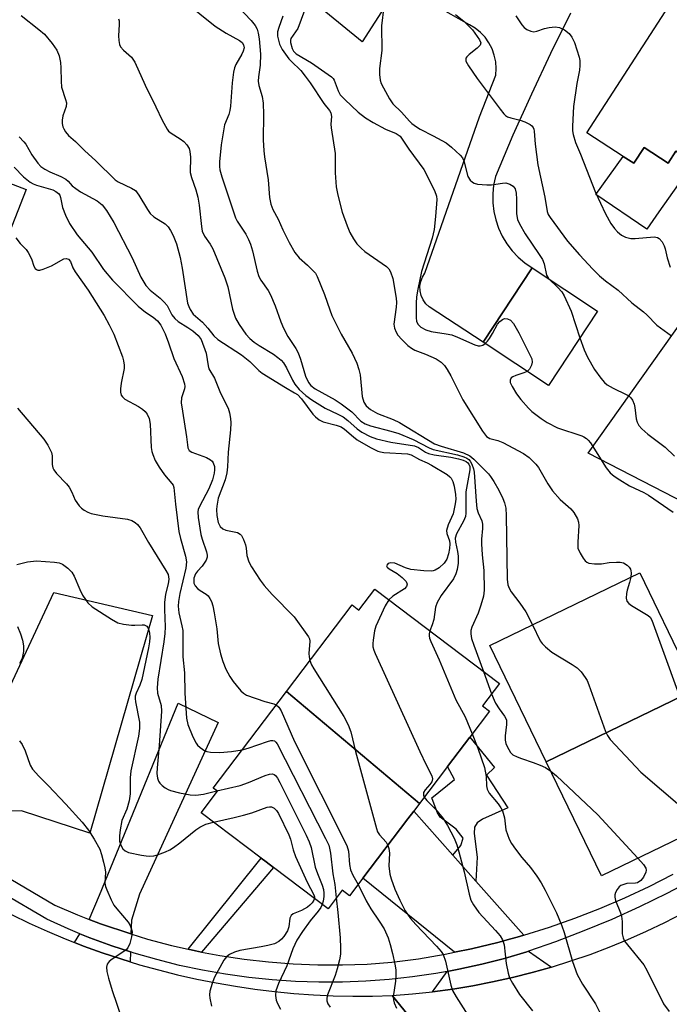
# Model space of a CAD drawing. Units: inches. Extents: x 1309758 to 1315758, y 477450 to 481450.
# Drawn here: x 1311355 to 1311514, y 477933 to 478173 of the extents above; entities that cross this region are included whole.
import ezdxf

# ---------------------------------------------------------------- set-up
doc = ezdxf.new("R2010")
doc.units = ezdxf.units.IN
doc.header["$MEASUREMENT"] = 0
for name, color, linetype in [('BLDG-Footprint', 5, 'Continuous'), ('CULTRL-Pad', 6, 'Continuous'), ('TRANS-Driveway', 251, 'Continuous'), ('TRANS-Non Street Sidewalk', 7, 'Continuous'), ('TRANS-Parking Lot', 4, 'Continuous'), ('TRANS-Road', 130, 'Continuous'), ('TRANS-Street Sidewalk', 7, 'Continuous'), ('Undefined', 1, 'Continuous')]:
    doc.layers.add(name, color=color, linetype=linetype)

msp = doc.modelspace()

# ---------------------------------------------------------------- linework, layer by layer
at = {"layer": 'BLDG-Footprint'}
for points, elevation in [([(1311545.99, 478171.45), (1311522.97, 478135.85), (1311519.57, 478138.05), (1311515.22, 478140.86), (1311513.35, 478137.97), (1311507.5, 478141.75), (1311505.01, 478137.9), (1311502.41, 478139.58), (1311493.5, 478145.34), (1311520.88, 478187.68), (1311531.1, 478181.07), (1311535.53, 478178.21)], 263.64), ([(1311496.15, 478101.82), (1311484.17, 478083.67), (1311468.21, 478094.2), (1311480.19, 478112.36)], 271.17), ([(1311527.1, 478012.84), (1311483.64, 477991.8), (1311469.89, 478020.22), (1311506.44, 478037.91), (1311517.95, 478014.14), (1311524.86, 478017.48)], 275.14), ([(1311452.7, 477981.61), (1311420.22, 478008.98), (1311436.22, 478030.11), (1311437.92, 478028.82), (1311441.8, 478033.94), (1311472.19, 478010.92), (1311468.05, 478005.45), (1311469.77, 478004.15), (1311464.96, 477997.79), (1311459.54, 477990.64)], 281.28), ([(1311483.64, 477991.8), (1311527.1, 478012.84), (1311530.86, 478005.07), (1311529.5, 478004.41), (1311527.38, 478003.39), (1311523.91, 478001.71), (1311533.63, 477981.62), (1311497.12, 477963.95)], 275.25), ([(1311452.7, 477981.61), (1311451.28, 477979.73), (1311449.86, 477977.85), (1311438.88, 477963.36), (1311435.64, 477959.08), (1311433.81, 477960.47), (1311430.37, 477955.93), (1311417.06, 477966.01), (1311415.26, 477967.38), (1311414.05, 477968.29), (1311399.43, 477979.37), (1311403.38, 477984.59), (1311402.35, 477985.38), (1311420.22, 478008.98)], 285.61)]:
    msp.add_lwpolyline(points, close=True, dxfattribs=dict(at, elevation=elevation))
at = {"layer": 'CULTRL-Pad'}
for points in [[(1311447.98, 478182.04), (1311438.73, 478167.57), (1311425.87, 478178.12), (1311435.66, 478192.7), (1311441.4, 478189.13), (1311440.14, 478187.21)], [(1311507.5, 478141.75), (1311513.35, 478137.97), (1311515.22, 478140.86), (1311519.57, 478138.05), (1311511.11, 478126.02), (1311508.17, 478121.82), (1311495.7, 478130.26), (1311502.41, 478139.58), (1311505.01, 478137.9)]]:
    msp.add_lwpolyline(points, close=True, dxfattribs=at)
at = {"layer": 'TRANS-Driveway'}
for points in [[(1311330.36, 478141.61), (1311332.29, 478140.87), (1311356.67, 478131.51), (1311351.89, 478119.18), (1311226.22, 478166.33), (1311235.02, 478180.31), (1311309.47, 478150), (1311324.63, 478171.08), (1311338.95, 478162.56), (1311328.75, 478142.23)], [(1311382.27, 477949.83), (1311374.87, 477952.24), (1311372.06, 477953.32), (1311374.62, 477959.25), (1311393.79, 478006.13), (1311403.58, 478001.36), (1311384.36, 477959.5), (1311382.37, 477953.16)], [(1311460.81, 477968.97), (1311466.41, 477962.65), (1311478.12, 477949.44), (1311476.54, 477949), (1311474.95, 477948.56), (1311471.78, 477947.69), (1311465.38, 477946.15), (1311461.2, 477945.29), (1311438.88, 477963.35), (1311449.86, 477977.85), (1311451.28, 477979.73)], [(1311382.14, 477945.39), (1311382.07, 477942.97), (1311379.78, 477943.67), (1311375.22, 477945.19), (1311370.71, 477946.83), (1311368.48, 477947.7), (1311369.83, 477949.83), (1311372.24, 477948.85), (1311377.61, 477946.87)], [(1311484.93, 477941.69), (1311480.17, 477940.34), (1311475.37, 477939.13), (1311470.54, 477938.05), (1311465.68, 477937.11), (1311460.8, 477936.31), (1311455.89, 477935.65), (1311459.47, 477940.63), (1311462.29, 477941.15), (1311467.88, 477942.38), (1311473.42, 477943.82), (1311478.91, 477945.44), (1311479.29, 477945.57)]]:
    msp.add_lwpolyline(points, close=True, dxfattribs=at)
at = {"layer": 'TRANS-Non Street Sidewalk'}
for points in [[(1311466.41, 477962.65), (1311460.81, 477968.97), (1311462.74, 477971.36), (1311463.35, 477973.12), (1311461.61, 477975.33), (1311457.74, 477978.3), (1311456.98, 477979.54), (1311455.69, 477983.01), (1311461.26, 477987.48), (1311459.54, 477990.64), (1311464.96, 477997.79), (1311470.99, 477990.42), (1311469.07, 477988.57), (1311474.22, 477980.6), (1311468.06, 477977.8), (1311466.78, 477976.89), (1311466.14, 477975.83), (1311466.07, 477974.33), (1311466.76, 477968.51)], [(1311399.49, 477945.36), (1311398.01, 477945.64), (1311396.24, 477946.04), (1311414.05, 477968.29), (1311415.26, 477967.37), (1311417.06, 477966.01)]]:
    msp.add_lwpolyline(points, close=True, dxfattribs=at)
at = {"layer": 'TRANS-Parking Lot'}
for points in [[(1311543.23, 478084.9), (1311546.24, 478083.14), (1311549.98, 478080.94), (1311562.71, 478071.76), (1311583.88, 478057.84), (1311596.05, 478049.57), (1311599.93, 478047.07), (1311603.52, 478046.31), (1311602.27, 478044.46), (1311592.66, 478030.36), (1311592.07, 478032.73), (1311591.45, 478034.27), (1311590.32, 478035.26), (1311588.6, 478036.3), (1311584.99, 478037.93), (1311580.21, 478039.17), (1311571.79, 478040.7), (1311561.06, 478042.98), (1311550.47, 478045.53), (1311537.88, 478049), (1311517.72, 478054.89), (1311493.85, 478067.13), (1311517.3, 478100.12)], [(1311344.57, 477968.27), (1311334.66, 477974.59), (1311337.12, 477978.22), (1311342.86, 477989.09), (1311363.44, 478033.09), (1311387.56, 478027.48), (1311372.22, 477974.37), (1311355.57, 477979.86), (1311352.19, 477979.71), (1311351.06, 477978.02)]]:
    msp.add_lwpolyline(points, close=True, dxfattribs=at)
at = {"layer": 'TRANS-Road'}
for points in [[(1311489.53, 478174.52), (1311484.67, 478164.69), (1311479.99, 478154.77), (1311475.5, 478144.77), (1311471.2, 478134.68), (1311470.76, 478132.58), (1311470.55, 478130.44), (1311470.57, 478128.29), (1311470.82, 478126.16), (1311471.3, 478124.06), (1311471.99, 478122.03), (1311472.9, 478120.08), (1311474.01, 478118.25), (1311475.31, 478116.53), (1311476.78, 478114.97), (1311478.42, 478113.58), (1311480.19, 478112.36), (1311468.21, 478094.2), (1311455.05, 478102.83), (1311454.22, 478103.62), (1311453.56, 478104.57), (1311453.09, 478105.62), (1311452.84, 478106.74), (1311452.8, 478107.89), (1311452.99, 478109.03), (1311453.39, 478110.11), (1311453.99, 478111.09), (1311467.31, 478149.21), (1311471.31, 478159.43), (1311471.41, 478161.07), (1311471.29, 478162.71), (1311470.95, 478164.32), (1311470.39, 478165.86), (1311469.63, 478167.32), (1311468.68, 478168.66), (1311467.55, 478169.85), (1311466.26, 478170.88), (1311464.86, 478171.72), (1311456.49, 478176.42)], [(1311353.11, 477954.48), (1311357.43, 477952.4), (1311361.81, 477950.43), (1311366.24, 477948.58), (1311368.48, 477947.7), (1311370.71, 477946.83), (1311375.22, 477945.19), (1311379.78, 477943.67), (1311382.07, 477942.97), (1311384.36, 477942.26), (1311388.99, 477940.98), (1311393.65, 477939.8), (1311398.33, 477938.74), (1311403.03, 477937.81), (1311407.77, 477936.99), (1311412.51, 477936.29), (1311417.28, 477935.7), (1311422.06, 477935.24), (1311426.84, 477934.9), (1311431.64, 477934.68), (1311436.44, 477934.58), (1311441.24, 477934.6), (1311446.04, 477934.74), (1311463.46, 477913.35)], [(1311463.46, 477913.35), (1311446.04, 477934.74), (1311450.97, 477935.12), (1311455.89, 477935.65), (1311460.8, 477936.31), (1311465.68, 477937.11), (1311470.54, 477938.05), (1311475.37, 477939.13), (1311480.17, 477940.34), (1311484.93, 477941.69), (1311489.65, 477943.17), (1311494.33, 477944.79), (1311498.96, 477946.54), (1311503.54, 477948.42), (1311508.06, 477950.42), (1311512.53, 477952.56), (1311516.93, 477954.82)]]:
    msp.add_lwpolyline(points, dxfattribs=at)
at = {"layer": 'TRANS-Street Sidewalk'}
for points in [[(1311519.58, 477963.04), (1311513.03, 477959.61), (1311506.38, 477956.37), (1311499.64, 477953.33), (1311492.81, 477950.5), (1311485.9, 477947.87), (1311479.29, 477945.57), (1311478.91, 477945.44), (1311473.42, 477943.82), (1311467.88, 477942.38), (1311462.29, 477941.15), (1311459.47, 477940.63), (1311456.66, 477940.12), (1311450.99, 477939.28), (1311445.3, 477938.65), (1311439.59, 477938.22), (1311433.87, 477938), (1311428.15, 477937.98), (1311422.42, 477938.16), (1311416.71, 477938.55), (1311411.02, 477939.14), (1311405.35, 477939.93), (1311399.71, 477940.92), (1311394.11, 477942.11), (1311388.55, 477943.5), (1311383.05, 477945.09), (1311382.14, 477945.39), (1311377.61, 477946.87), (1311372.24, 477948.85), (1311369.83, 477949.83), (1311366.94, 477951.01), (1311361.72, 477953.37), (1311350.91, 477959.71)], [(1311352.96, 477963.11), (1311363.73, 477956.79), (1311369.26, 477954.41), (1311372.06, 477953.32), (1311374.87, 477952.24), (1311382.27, 477949.83), (1311386.32, 477948.52), (1311392.14, 477946.97), (1311396.24, 477946.04), (1311398.01, 477945.64), (1311399.49, 477945.36), (1311403.92, 477944.53), (1311409.88, 477943.63), (1311415.86, 477942.95), (1311421.86, 477942.49), (1311427.88, 477942.25), (1311433.9, 477942.23), (1311439.91, 477942.43), (1311445.92, 477942.85), (1311452.44, 477943.73), (1311458.93, 477944.83), (1311461.2, 477945.29), (1311465.38, 477946.15), (1311471.78, 477947.69), (1311474.95, 477948.56), (1311476.54, 477949), (1311478.12, 477949.44), (1311484.4, 477951.41), (1311490.61, 477953.59), (1311496.74, 477955.99), (1311502.79, 477958.59), (1311508.74, 477961.39), (1311514.6, 477964.4)]]:
    msp.add_lwpolyline(points, dxfattribs=at)
at = {"layer": 'Undefined'}
msp.add_line((1311468.35, 478013.83, 278), (1311470.29, 478008.41, 278), dxfattribs=at)
for points, elevation in [([(1311395.36, 478177.41), (1311402.83, 478171.37), (1311405.53, 478169.64), (1311408.79, 478167.86), (1311409.41, 478167.36), (1311409.74, 478166.84), (1311409.86, 478166.05), (1311409.69, 478165.27), (1311409.33, 478164.51), (1311407.83, 478162.02), (1311407.53, 478161.23), (1311407.27, 478160.14), (1311406.93, 478157.58), (1311406.53, 478151.88), (1311406.39, 478150.81), (1311406.14, 478149.79), (1311405.11, 478147.3), (1311404.28, 478142.42), (1311403.85, 478138.27), (1311403.85, 478137.11), (1311403.96, 478136.27), (1311404.42, 478134.6), (1311407.75, 478124.6), (1311408.2, 478123.74), (1311409.51, 478121.84), (1311410.27, 478120.56), (1311410.99, 478119.26), (1311411.45, 478118.19), (1311411.91, 478116.56), (1311413.07, 478111.58), (1311413.49, 478110.27), (1311413.96, 478109.36), (1311415.72, 478106.81), (1311416.29, 478105.82), (1311417.5, 478103.13), (1311418.84, 478099.24), (1311419.53, 478097.64), (1311420.59, 478095.6), (1311422.47, 478092.68), (1311423.04, 478091.63), (1311423.66, 478090.1), (1311424.87, 478085.96), (1311425.58, 478084.42), (1311426.21, 478083.62), (1311427.25, 478082.81), (1311432.11, 478080.12), (1311433.59, 478079.16), (1311436.14, 478077.19), (1311438.36, 478074.99), (1311439.45, 478074.31), (1311440.71, 478073.82), (1311445.72, 478072.55), (1311447.66, 478071.92), (1311451.13, 478070.46), (1311455.03, 478068.47), (1311456.03, 478068.06), (1311461.95, 478066.71), (1311463.54, 478066.26), (1311464.26, 478065.93), (1311464.71, 478065.6), (1311465.08, 478065.19), (1311465.5, 478064.45), (1311465.89, 478063.35), (1311466.03, 478062.49), (1311466.51, 478055.42), (1311466.7, 478053.67), (1311467.01, 478052.57), (1311467.88, 478050.63), (1311468.06, 478049.82), (1311468.08, 478048.71), (1311467.86, 478046.18), (1311467.85, 478045.01), (1311468, 478042.36), (1311468.36, 478038.48), (1311468.5, 478033.7), (1311468.33, 478032.2), (1311467.69, 478030), (1311467.02, 478028.09), (1311465.43, 478024.66), (1311465.22, 478023.85), (1311465.19, 478023.03), (1311465.41, 478021.92), (1311465.92, 478020.28), (1311468.35, 478013.83)], 278), ([(1311408.35, 478176.2), (1311411.64, 478172.72), (1311412.57, 478171.55), (1311413.05, 478170.65), (1311413.33, 478169.68), (1311413.56, 478168.27), (1311413.92, 478164.52), (1311413.84, 478161.86), (1311413.4, 478159.04), (1311413.34, 478157.94), (1311413.48, 478156.87), (1311414.3, 478154.18), (1311414.54, 478152.6), (1311414.61, 478149.81), (1311414.54, 478143.6), (1311414.68, 478140.94), (1311414.84, 478139.48), (1311415.73, 478133.85), (1311416.05, 478129.59), (1311416.44, 478127.93), (1311416.92, 478126.59), (1311418.16, 478124.28), (1311419.36, 478121.66), (1311420.91, 478118.59), (1311422.3, 478116.1), (1311423.32, 478114.82), (1311425.36, 478113.05), (1311426.77, 478111.68), (1311427.29, 478111.04), (1311427.72, 478110.28), (1311429.52, 478105.86), (1311430.8, 478102.1), (1311431.33, 478100.76), (1311433.6, 478096.2), (1311436.22, 478091.59), (1311437.39, 478089.15), (1311437.91, 478087.56), (1311438.21, 478086.25), (1311438.71, 478080.97), (1311439.12, 478079.62), (1311439.68, 478078.68), (1311440.72, 478077.8), (1311442.41, 478076.79), (1311446.25, 478075.32), (1311447.77, 478074.6), (1311456.36, 478069.45), (1311457.97, 478068.83), (1311463.39, 478067.18), (1311464.97, 478066.45), (1311465.99, 478065.64), (1311469.52, 478062.09), (1311470.05, 478061.45), (1311470.87, 478060.2), (1311472.08, 478058.13), (1311473.04, 478056.1), (1311473.43, 478055.05), (1311473.73, 478053.69), (1311473.85, 478051.94), (1311474.1, 478036.37), (1311474.26, 478034.98), (1311474.55, 478034.22), (1311475.08, 478033.26), (1311477.22, 478030.5), (1311478.67, 478028.39), (1311480.26, 478025.24)], 276), ([(1311424.65, 478175.22), (1311423.01, 478170.79), (1311421.31, 478168.37), (1311421.19, 478167.98), (1311421.18, 478167.38), (1311421.58, 478165.94), (1311421.94, 478165.26), (1311422.61, 478164.59), (1311426.33, 478162.42), (1311431.24, 478159.04), (1311431.61, 478158.64), (1311431.88, 478158.2), (1311432.83, 478155.59), (1311433.37, 478154.64), (1311434.47, 478153.46), (1311437.69, 478150.39), (1311439.55, 478149), (1311441.38, 478147.82), (1311444.4, 478146.23), (1311447, 478145.17), (1311447.94, 478144.5), (1311448.49, 478143.83), (1311450.1, 478141.37), (1311453.79, 478136.41), (1311456.35, 478131.23), (1311456.86, 478129.91), (1311456.96, 478129.07), (1311456.62, 478124.91), (1311456.25, 478121.74), (1311455.77, 478119.61), (1311453.22, 478111.48), (1311452.28, 478107.15), (1311451.97, 478105.33), (1311451.86, 478103.72), (1311451.85, 478100.21), (1311451.96, 478099.34), (1311452.28, 478098.66), (1311453.05, 478097.89), (1311454.26, 478097.23), (1311455.57, 478096.85), (1311459.24, 478096.3), (1311460.6, 478095.99), (1311461.94, 478095.47), (1311466.21, 478093.55), (1311466.99, 478093.37), (1311467.5, 478093.35), (1311468.17, 478093.53), (1311468.7, 478093.87)], 272), ([(1311443.99, 478176.14), (1311443.39, 478171.44), (1311443.52, 478165.42), (1311442.96, 478161.02), (1311442.9, 478159.58), (1311443.07, 478158.18), (1311443.37, 478157.35), (1311443.91, 478156.29), (1311445.35, 478153.65), (1311446.16, 478152.42), (1311448.26, 478150.4), (1311450.23, 478148.17), (1311450.85, 478147.58), (1311451.92, 478146.77), (1311452.84, 478146.21), (1311456.05, 478144.59), (1311459.17, 478142.88), (1311460.53, 478141.84), (1311462.65, 478139.92), (1311463.16, 478139.27), (1311463.52, 478138.54), (1311464.52, 478134.64), (1311465.07, 478133.78), (1311465.62, 478133.26), (1311466.07, 478133.02), (1311466.86, 478132.82), (1311469.13, 478132.62), (1311470.29, 478132.66), (1311472.92, 478133.09), (1311473.78, 478133.11), (1311474.75, 478132.83), (1311475.57, 478132.3), (1311476.01, 478131.63), (1311476.3, 478130.58), (1311476.38, 478129.18), (1311476.36, 478125.55), (1311476.61, 478124.17), (1311477.08, 478123.14), (1311478.52, 478120.66), (1311481.93, 478115.63), (1311482.69, 478114.38), (1311483.13, 478113.32), (1311483.7, 478110.56), (1311484.14, 478109.75)], 270), ([(1311355.49, 478173.98), (1311359.81, 478170.57), (1311361.16, 478169.41), (1311363.05, 478167.17), (1311364.21, 478165.5), (1311364.71, 478164.15), (1311365.08, 478162.48), (1311365.17, 478161.18), (1311365.2, 478157.92), (1311365.34, 478156.52), (1311366.33, 478153.51), (1311366.5, 478152.69), (1311366.44, 478151.77), (1311365.67, 478149.45), (1311365.51, 478148.39), (1311365.52, 478147.59), (1311365.66, 478146.82), (1311365.88, 478146.3), (1311366.32, 478145.56), (1311367.06, 478144.68), (1311368.73, 478143.19), (1311370.9, 478141), (1311373.69, 478138.49), (1311378.39, 478133.84), (1311379.15, 478133.35), (1311382.43, 478131.86), (1311383.36, 478131.25), (1311384.22, 478130.15), (1311386.29, 478126.64), (1311386.94, 478125.68), (1311387.88, 478124.85), (1311390.58, 478123.12), (1311391.32, 478122.36), (1311391.94, 478121.49), (1311392.56, 478120.27), (1311393.38, 478118.21), (1311394.3, 478114.93), (1311394.79, 478112.33), (1311396.08, 478103.75), (1311396.36, 478102.95), (1311396.72, 478102.21), (1311397.48, 478101.08), (1311399.72, 478099.11), (1311401.03, 478097.66), (1311402.53, 478095.78), (1311403.5, 478094.9), (1311409.27, 478091.16), (1311411.27, 478089.48), (1311413.5, 478087.33), (1311414.33, 478086.66), (1311419.95, 478083.14), (1311422.17, 478081.9), (1311422.88, 478081.42), (1311423.86, 478080.37), (1311426.69, 478076.64), (1311427.28, 478076), (1311428.19, 478075.28), (1311429.22, 478074.78), (1311432.38, 478074.01), (1311433.57, 478073.55), (1311434.38, 478072.99), (1311436.58, 478071.1), (1311437.5, 478070.4), (1311440.73, 478068.53), (1311442.52, 478067.63), (1311443.16, 478067.43), (1311444.01, 478067.29), (1311449.78, 478066.97), (1311450.66, 478066.73), (1311452.67, 478065.58), (1311454.59, 478064.77), (1311455.61, 478064.25), (1311459.41, 478061.93), (1311460.09, 478061.4), (1311460.46, 478061), (1311460.82, 478060.25), (1311461.12, 478059.12), (1311461.51, 478057.08), (1311461.56, 478055.91), (1311461.4, 478054.74), (1311460.9, 478052.35), (1311459.7, 478049.61), (1311459.32, 478048.27), (1311459.39, 478047.51), (1311460, 478045.76), (1311460.09, 478044.98), (1311460, 478043.9), (1311459.77, 478042.55), (1311459.34, 478041.24), (1311458.7, 478040.32), (1311457.47, 478039.14), (1311456.54, 478038.56), (1311456.04, 478038.38), (1311455.5, 478038.3), (1311453.79, 478038.39), (1311450.61, 478038.78), (1311449.3, 478039.14), (1311446.7, 478040.26), (1311445.64, 478040.4), (1311445.03, 478040.21), (1311444.68, 478039.82), (1311444.65, 478039.64), (1311444.79, 478039.3), (1311445.32, 478038.87), (1311447.27, 478037.73), (1311448.46, 478036.81), (1311449.44, 478035.8), (1311449.67, 478035.16), (1311449.53, 478034.56), (1311449.03, 478034.05), (1311446.2, 478032.23), (1311445.2, 478031.37)], 282), ([(1311379.2, 478173.14), (1311379.37, 478172.64), (1311379.43, 478171.8), (1311379.26, 478168.98), (1311379.27, 478167.89), (1311379.46, 478166.92), (1311379.74, 478166.31), (1311380.43, 478165.5), (1311382.38, 478163.77), (1311383.25, 478162.61), (1311385.77, 478156.96), (1311388.37, 478151.7), (1311389.87, 478148.46), (1311391.11, 478146.2), (1311391.46, 478145.77), (1311392.09, 478145.24), (1311394.25, 478143.89), (1311395.14, 478143.22), (1311395.88, 478142.43), (1311396.44, 478141.54), (1311396.66, 478140.77), (1311396.81, 478139.39), (1311396.83, 478138.55), (1311396.69, 478136.53), (1311396.74, 478135.67), (1311397.03, 478134.46), (1311398.14, 478131.46), (1311398.63, 478129.63), (1311398.95, 478127.68), (1311399.45, 478122.46), (1311399.67, 478121.36), (1311400.25, 478120.11), (1311401.62, 478118.15), (1311402.27, 478117.01), (1311405.22, 478109.97), (1311405.89, 478107.72), (1311407.03, 478102.31), (1311407.8, 478100.09), (1311408.65, 478098.57), (1311410.31, 478096.2), (1311411.25, 478095.12), (1311412.34, 478094.25), (1311413.52, 478093.46), (1311417.07, 478091.31), (1311418.15, 478090.53), (1311418.96, 478089.81), (1311419.5, 478089.17), (1311420.22, 478088.01), (1311421.72, 478084.93), (1311422.3, 478083.96), (1311423.32, 478082.72), (1311424.96, 478081.2), (1311426.39, 478080.16), (1311429.69, 478078.11), (1311432.8, 478076.68), (1311434.03, 478075.97), (1311435.16, 478075.14), (1311437.47, 478073.04), (1311438.63, 478072.24), (1311440.65, 478071.19), (1311442.21, 478070.6), (1311445.72, 478069.79), (1311451.48, 478068.9), (1311452.48, 478068.5), (1311454.15, 478067.42), (1311454.91, 478067.05), (1311456.3, 478066.73), (1311460.32, 478066.17), (1311462.21, 478065.77), (1311463.31, 478065.43), (1311464.07, 478065.1), (1311464.47, 478064.81), (1311464.74, 478064.48), (1311464.94, 478063.91), (1311464.95, 478063.1), (1311464.04, 478057.66), (1311463.97, 478052.5), (1311463.89, 478051.71), (1311463.47, 478050.52), (1311461.72, 478047.47), (1311461.43, 478046.36), (1311461.5, 478045.42), (1311461.99, 478043.12), (1311462.15, 478041.97), (1311462.11, 478040.28), (1311461.85, 478038.7), (1311461.54, 478037.69), (1311460.95, 478036.5), (1311457.97, 478032.39), (1311456.98, 478030.72), (1311456.62, 478029.57), (1311456.17, 478026.56), (1311455.79, 478025.24), (1311455.24, 478023.76)], 280), ([(1311419.37, 478173.83), (1311418.33, 478171.08), (1311418.05, 478170.03), (1311418.07, 478168.93), (1311418.56, 478166.98), (1311419.2, 478165.7), (1311420.8, 478163.4), (1311421.33, 478162.8), (1311423.72, 478160.53), (1311424.8, 478159.21), (1311425.99, 478157.56), (1311429.36, 478152.47), (1311430.73, 478150.76), (1311431.06, 478150.2), (1311431.19, 478149.32), (1311431.06, 478147.44), (1311431.1, 478146.59), (1311432.09, 478140.31), (1311432.14, 478135.6), (1311432.36, 478132.12), (1311432.72, 478130.15), (1311433.78, 478125.98), (1311435.02, 478122.62), (1311435.71, 478120.97), (1311436.57, 478119.45), (1311437.42, 478118.26), (1311438.43, 478117.17), (1311439.32, 478116.38), (1311444.62, 478112.72), (1311445.21, 478112.13), (1311445.64, 478111.38), (1311446.16, 478109.74), (1311447.01, 478105), (1311447.07, 478103.94), (1311447.03, 478102.82), (1311446.46, 478098.67), (1311446.57, 478097.63), (1311446.96, 478096.64), (1311447.44, 478095.95), (1311448.41, 478094.89), (1311449.83, 478093.46), (1311450.7, 478092.76), (1311451.57, 478092.3), (1311454.15, 478091.3), (1311456.76, 478090.13), (1311457.97, 478089.37), (1311458.81, 478088.56), (1311459.46, 478087.6), (1311460.31, 478086.05), (1311463.3, 478080.15), (1311468.06, 478072.51), (1311468.52, 478071.82), (1311469.06, 478071.22), (1311469.87, 478070.75), (1311471.81, 478070.2), (1311473.04, 478069.71), (1311478.08, 478067.07), (1311479.48, 478066.11), (1311481.1, 478064.48), (1311481.71, 478063.6), (1311484.02, 478059.65), (1311485.13, 478057.92), (1311486.99, 478055.81), (1311489.6, 478053.56), (1311490.32, 478052.63), (1311491.22, 478051.11), (1311491.53, 478050.31), (1311491.61, 478049.47), (1311491.3, 478045.39), (1311491.37, 478043.98), (1311491.9, 478042.69), (1311492.63, 478041.48), (1311493.14, 478040.83), (1311493.53, 478040.51), (1311494.01, 478040.31), (1311495.38, 478040.12), (1311497.1, 478040.12), (1311498.98, 478040.42), (1311500.79, 478040.55), (1311501.68, 478040.53), (1311502.51, 478040.37), (1311503.37, 478039.83), (1311503.89, 478039.27), (1311504.15, 478038.84), (1311504.29, 478038.41), (1311504.34, 478037.9), (1311504.24, 478036.85)], 274), ([(1311461.45, 478174.2), (1311463.52, 478172.56), (1311465.59, 478170.46), (1311467.37, 478168.02), (1311467.63, 478167.31), (1311467.49, 478166.75), (1311466.79, 478165.98), (1311464.78, 478164.44), (1311464.23, 478163.93), (1311464.01, 478163.55), (1311464.03, 478162.85), (1311464.63, 478161.7), (1311466.74, 478158.62), (1311472.34, 478151.1), (1311473.28, 478149.96), (1311473.7, 478149.57), (1311474.18, 478149.27), (1311474.98, 478148.97), (1311477.28, 478148.39), (1311478.4, 478148), (1311479.67, 478147.36), (1311480.11, 478147.05), (1311480.44, 478146.68), (1311480.62, 478146.22), (1311480.7, 478145.71), (1311480.92, 478142.59), (1311481.58, 478137.5), (1311483.32, 478129.6), (1311483.84, 478126.13), (1311484.13, 478125.39), (1311484.58, 478124.64), (1311488.82, 478118.86), (1311491.73, 478115.53), (1311494.98, 478112.06), (1311496.61, 478110.44), (1311498.09, 478109.17), (1311501.17, 478106.94), (1311504.53, 478103.84), (1311507.33, 478101.67), (1311508.16, 478100.94), (1311510.63, 478098.4), (1311514.21, 478095.82)], 268), ([(1311476.23, 478173.88), (1311477.68, 478171.67), (1311478.25, 478171.03), (1311478.89, 478170.58), (1311479.84, 478170.14), (1311480.58, 478170), (1311481.35, 478170.13), (1311483.17, 478170.77), (1311484.32, 478171.02), (1311485.77, 478171.18), (1311486.88, 478171.05), (1311488.1, 478170.46), (1311489.19, 478169.62), (1311489.86, 478168.71), (1311490.49, 478167.42), (1311491.64, 478163.84), (1311491.79, 478162.98), (1311491.86, 478161.8), (1311491.77, 478160.66), (1311491.13, 478157.42), (1311490.25, 478151.8), (1311490.02, 478146.95), (1311490.05, 478145.82), (1311490.19, 478144.96), (1311490.76, 478143.01), (1311492.01, 478140.14), (1311495.64, 478130.76), (1311498.08, 478125.55), (1311499.41, 478123.24), (1311500.25, 478122.01), (1311500.98, 478121.16), (1311502, 478120.33), (1311502.94, 478119.88), (1311504.26, 478119.58), (1311505.36, 478119.51), (1311509.98, 478119.92), (1311510.75, 478119.78), (1311511.17, 478119.52), (1311511.88, 478118.73), (1311512.43, 478117.79), (1311512.67, 478117.01), (1311513.13, 478114.83), (1311513.85, 478112.58)], 266), ([(1311354.97, 478144.37), (1311356.12, 478143.16), (1311356.6, 478142.55), (1311358.05, 478139.98), (1311359.52, 478137.94), (1311360.27, 478137.13), (1311361.21, 478136.49), (1311362.5, 478135.83), (1311365.16, 478134.66), (1311366.41, 478133.99), (1311366.93, 478133.55), (1311367.95, 478132.39), (1311368.79, 478131.71), (1311369.98, 478130.96), (1311374, 478128.76), (1311375.27, 478127.75), (1311376.3, 478126.38), (1311378.11, 478123.44), (1311382.55, 478114.8), (1311384.66, 478110.14), (1311385.88, 478108.05), (1311386.94, 478106.92), (1311389.43, 478104.98), (1311390.41, 478104.02), (1311391.08, 478103.16), (1311392.28, 478100.93), (1311392.94, 478100.05), (1311393.82, 478099.32), (1311396.17, 478097.85), (1311397.34, 478096.97), (1311398.66, 478095.83), (1311399.37, 478094.92), (1311400.63, 478091.56), (1311401.09, 478088.48), (1311401.3, 478087.72), (1311402.62, 478085.43), (1311404.14, 478081.81), (1311405.99, 478078.1), (1311406.36, 478077.02), (1311406.59, 478075.64), (1311406.62, 478074.51), (1311406.53, 478072.81), (1311406.02, 478067.38), (1311405.83, 478063.79), (1311405.68, 478062.33), (1311405.25, 478060.67), (1311403.58, 478056.13), (1311403.2, 478054.21), (1311403.17, 478053.35), (1311403.26, 478051.9), (1311403.56, 478050.22), (1311404.07, 478049.23), (1311404.67, 478048.69), (1311405.44, 478048.38), (1311408.24, 478047.75), (1311408.93, 478047.4), (1311409.27, 478047.03), (1311409.76, 478046.09), (1311410.23, 478044.78), (1311410.39, 478043.97), (1311410.58, 478042.12), (1311411.02, 478040.65), (1311411.69, 478039.42), (1311413.84, 478036.14), (1311414.81, 478034.81), (1311416.71, 478032.67), (1311422.1, 478027.2), (1311425.62, 478022.28), (1311425.83, 478021.78), (1311425.91, 478021.27), (1311425.72, 478018.24), (1311425.77, 478017.4), (1311425.94, 478016.53)], 284), ([(1311353.8, 478136.97), (1311356.02, 478134.57), (1311357.63, 478133.26), (1311358.39, 478132.87), (1311359.21, 478132.58), (1311363.19, 478131.4), (1311363.97, 478131), (1311364.57, 478130.5), (1311364.87, 478130.09), (1311365.09, 478129.59), (1311365.55, 478127.12), (1311366.27, 478125.27), (1311367.3, 478123.23), (1311369.13, 478120.43), (1311372.72, 478116.18), (1311375.57, 478112), (1311377.73, 478109.36), (1311384, 478103.06), (1311385.81, 478101.6), (1311387.73, 478100.34), (1311388.73, 478099.45), (1311389.58, 478098.36), (1311390.63, 478096.24), (1311391.47, 478094.04), (1311392.7, 478090.28), (1311394.74, 478085.82), (1311395.34, 478084.06), (1311395.41, 478083.38), (1311395.35, 478082.86), (1311394.62, 478080.61), (1311394.56, 478079.46), (1311394.84, 478077.39), (1311395.86, 478071.16), (1311396.04, 478069.17), (1311396.18, 478068.41), (1311396.5, 478067.8), (1311397.11, 478067.35), (1311400.67, 478066.06), (1311401.69, 478065.55), (1311402.06, 478065.2), (1311402.32, 478064.8), (1311402.62, 478063.86), (1311402.66, 478063.04), (1311402.59, 478062.22), (1311402.19, 478060.64), (1311401.26, 478058.46), (1311399, 478054.15), (1311398.71, 478053.39), (1311398.62, 478052.84), (1311398.7, 478051.4), (1311399.33, 478047.29), (1311399.63, 478046.15), (1311400.73, 478043.09), (1311400.9, 478042.27), (1311400.88, 478041.74), (1311400.6, 478040.99), (1311400.16, 478040.27), (1311399.63, 478039.59), (1311398.48, 478038.37), (1311398.02, 478037.72), (1311397.63, 478036.61), (1311397.58, 478035.87), (1311397.64, 478035.39), (1311397.97, 478034.72), (1311398.52, 478034.12), (1311399.17, 478033.59), (1311400.66, 478032.69), (1311401.09, 478032.34), (1311401.56, 478031.7), (1311401.91, 478030.96), (1311402.25, 478029.88), (1311402.58, 478028.16), (1311403.23, 478024.24), (1311403.57, 478020.66), (1311404.12, 478018.15), (1311404.72, 478016.26), (1311405.45, 478014.42), (1311406.41, 478012.64), (1311407.18, 478011.41), (1311407.91, 478010.47), (1311409.11, 478009.15), (1311409.74, 478008.54), (1311410.43, 478008.05), (1311414.97, 478006.54), (1311417.11, 478005.94), (1311417.72, 478005.67)], 286), ([(1311354.15, 478119.7), (1311355.25, 478118.33), (1311356.68, 478116.85), (1311357.19, 478116.14), (1311357.99, 478114.54), (1311358.58, 478112.77), (1311358.89, 478112.19), (1311359.19, 478111.96), (1311359.56, 478111.85), (1311360.04, 478111.85), (1311360.81, 478112.03), (1311362.89, 478112.86), (1311365.86, 478114.59), (1311366.49, 478114.7), (1311367.06, 478114.48), (1311367.48, 478113.9), (1311368.08, 478112.38), (1311368.62, 478111.4), (1311371.86, 478106.95), (1311375.7, 478100.71), (1311376.96, 478098.46), (1311378.05, 478096.17), (1311380.17, 478090.67), (1311380.48, 478089.64), (1311380.61, 478088.62), (1311380.59, 478087.83), (1311379.91, 478084.22), (1311379.73, 478082.86), (1311379.71, 478082.07), (1311379.89, 478081.33), (1311380.17, 478080.89), (1311380.76, 478080.35), (1311384.09, 478078.54), (1311385.1, 478077.91), (1311385.75, 478077.35), (1311386.24, 478076.67), (1311386.68, 478075.63), (1311386.97, 478074.18), (1311387.21, 478068.56), (1311387.35, 478067.57), (1311387.57, 478066.8), (1311388.18, 478065.35), (1311389.12, 478063.69), (1311390.43, 478061.83), (1311392.28, 478059.77), (1311392.54, 478059.31), (1311392.71, 478058.78), (1311393.14, 478054.72), (1311393.99, 478048.05), (1311394.38, 478046.32), (1311395.61, 478042.02), (1311395.82, 478040.65), (1311395.67, 478039.03), (1311394.18, 478032.88), (1311393.87, 478030.92), (1311393.81, 478029.8), (1311393.96, 478028.14), (1311394.7, 478024.97), (1311394.89, 478023.83), (1311394.95, 478017.39), (1311395.33, 478013.49), (1311395.43, 478008.54), (1311395.83, 478002.47), (1311396.12, 478000.87), (1311397.37, 477997.87), (1311398.2, 477996.33), (1311398.53, 477995.87), (1311399.13, 477995.27), (1311400.29, 477994.47), (1311400.81, 477994.28), (1311401.65, 477994.15), (1311403.98, 477994.09), (1311406.84, 477994.3), (1311409.44, 477994.73)], 288), ([(1311484.14, 478109.75), (1311486.46, 478107.57), (1311487.39, 478106.49), (1311488.02, 478105.53), (1311489.69, 478101.79), (1311491.85, 478095.31)], 270), ([(1311468.7, 478093.87), (1311469.29, 478094.48), (1311469.78, 478095.16), (1311470.52, 478096.36), (1311471.72, 478098.61), (1311472.26, 478099.31), (1311472.93, 478099.8), (1311473.44, 478099.98), (1311474.21, 478099.92), (1311474.92, 478099.58), (1311475.64, 478098.76), (1311476.97, 478096.52), (1311479.49, 478091.51), (1311480.07, 478090.18), (1311480.22, 478089.38), (1311480.06, 478088.61), (1311479.54, 478087.65), (1311478.96, 478087.11)], 272), ([(1311491.85, 478095.31), (1311492.88, 478092.34), (1311493.69, 478090.59), (1311495.39, 478087.56), (1311496.92, 478085.44), (1311497.87, 478084.35), (1311498.52, 478083.83), (1311499.99, 478083.01), (1311503.15, 478081.5), (1311503.88, 478081.04), (1311504.26, 478080.68), (1311504.68, 478080.06), (1311505.09, 478079.12), (1311505.25, 478078.3), (1311505.59, 478075.52), (1311505.84, 478074.69), (1311506.24, 478073.93), (1311506.96, 478073.1), (1311508.44, 478071.81), (1311512.67, 478068.6), (1311514.89, 478066.38)], 270), ([(1311478.96, 478087.11), (1311478.18, 478086.74), (1311476.2, 478086.11), (1311475.44, 478085.79), (1311475.04, 478085.51), (1311474.79, 478085), (1311474.86, 478084.37), (1311475.32, 478083.38), (1311476.38, 478081.65), (1311477.43, 478080.27), (1311479.3, 478078.09), (1311480.11, 478077.3), (1311482.42, 478075.58), (1311483.86, 478074.61), (1311486.41, 478073.35), (1311492.31, 478071.37), (1311492.8, 478071.15), (1311493.47, 478070.7), (1311493.86, 478070.34), (1311494.41, 478069.65), (1311498.21, 478063.53), (1311499.25, 478062.33), (1311500.17, 478061.55), (1311501.59, 478060.61), (1311503.96, 478059.2), (1311505.18, 478058.56), (1311507.43, 478057.54), (1311508.59, 478056.86), (1311514.59, 478052.75)], 272), ([(1311354.6, 478078.14), (1311361.04, 478070.58), (1311361.98, 478069.12), (1311362.85, 478067.31), (1311363.02, 478066.51), (1311363.04, 478064.36), (1311363.23, 478063.59), (1311363.44, 478063.11), (1311364.1, 478062.2), (1311366.5, 478059.69), (1311367.22, 478058.81), (1311367.86, 478057.64), (1311368.63, 478055.69), (1311369.59, 478054.28), (1311370.18, 478053.7), (1311370.83, 478053.24), (1311371.75, 478052.74), (1311372.55, 478052.45), (1311375.43, 478051.84), (1311381.42, 478050.99), (1311382.45, 478050.69), (1311383.33, 478050.22), (1311383.85, 478049.74), (1311384.48, 478048.89), (1311386.51, 478045.33), (1311390.79, 478038.51), (1311391.31, 478037.48), (1311391.45, 478036.94), (1311391.5, 478036.38), (1311391.35, 478035.26), (1311390.73, 478032.73), (1311390.47, 478030.68), (1311390.43, 478028.98), (1311390.61, 478024.74), (1311390.55, 478023.08), (1311390.31, 478021.08), (1311388.86, 478011.94), (1311388.63, 478009.87), (1311388.78, 478008.52), (1311389.63, 478005.56), (1311389.76, 478004.15), (1311389.18, 477995.78), (1311388.64, 477990.35), (1311388.61, 477988.92), (1311388.76, 477987.82), (1311389, 477987.05), (1311389.28, 477986.59), (1311389.88, 477985.98), (1311390.59, 477985.44), (1311391.35, 477985), (1311391.88, 477984.78), (1311394.11, 477984.19), (1311396.72, 477983.76), (1311398.14, 477983.68), (1311399.99, 477983.93), (1311403.25, 477984.69)], 290), ([(1311354.44, 478039.99), (1311357.02, 478040.63), (1311359.18, 478040.85), (1311363.61, 478040.52), (1311364.76, 478040.34), (1311365.55, 478040.06), (1311366.89, 478039.1), (1311367.85, 478038.11), (1311368.42, 478037.1), (1311369.81, 478033.82), (1311370.48, 478032.51), (1311371.76, 478030.61), (1311372.81, 478029.64), (1311377.54, 478026.59), (1311379.08, 478025.76), (1311380.43, 478025.43), (1311382.39, 478025.17), (1311383.23, 478025.14), (1311384.97, 478025.27), (1311385.5, 478025.23), (1311386.11, 478024.9), (1311386.54, 478024.29), (1311386.81, 478023.25), (1311386.9, 478022.13), (1311386.81, 478021.08), (1311386.55, 478019.64), (1311384.92, 478011.91), (1311384.44, 478010.52), (1311383.53, 478008.55), (1311383.31, 478007.79), (1311383.28, 478007.26), (1311383.36, 478006.4), (1311384.35, 478001.5), (1311384.39, 477999.9), (1311384.11, 477998.03), (1311382.26, 477989.62), (1311382.11, 477987.86), (1311382.06, 477984), (1311381.8, 477982.24), (1311381.25, 477980.2), (1311380.06, 477977.5), (1311379.62, 477975.19), (1311379.46, 477973.72), (1311379.51, 477972.42), (1311379.76, 477971.42), (1311380.29, 477970.54), (1311380.88, 477970.04), (1311381.63, 477969.69), (1311384.82, 477968.99), (1311385.98, 477968.83), (1311386.79, 477968.8), (1311387.87, 477968.87), (1311388.71, 477969.06), (1311390.67, 477969.78), (1311391.74, 477970.31), (1311392.64, 477970.86), (1311394.23, 477972.03), (1311398.11, 477975.18), (1311399.07, 477975.85), (1311400.56, 477976.57), (1311402.44, 477977.09)], 292), ([(1311504.24, 478036.85), (1311503.98, 478035.55), (1311503.38, 478033.69), (1311503.21, 478032.85), (1311503.14, 478031.75), (1311503.31, 478031.01), (1311503.8, 478030.42), (1311504.47, 478029.92), (1311508.5, 478027.51), (1311508.97, 478027.09), (1311509.41, 478026.36), (1311518.57, 478001.08), (1311519.02, 477999.66), (1311519.42, 477997.67), (1311519.67, 477996.92), (1311520.27, 477995.79), (1311522.22, 477993.3), (1311523.18, 477991.79), (1311525.57, 477987.65), (1311528.27, 477982.33), (1311528.58, 477981.56), (1311528.72, 477980.77), (1311528.66, 477979.98), (1311528.5, 477979.14)], 274), ([(1311445.2, 478031.37), (1311444.29, 478029.87), (1311442, 478024.87), (1311441.72, 478023.78), (1311441.35, 478021.53), (1311441.27, 478020.69), (1311441.29, 478019.87), (1311441.51, 478019.03), (1311441.84, 478018.21), (1311452.78, 477994.3), (1311454.3, 477991.04), (1311455.71, 477988.39), (1311455.87, 477987.62), (1311455.72, 477986.9), (1311455.23, 477986.24), (1311454.05, 477984.97), (1311453.69, 477984.33), (1311453.63, 477983.69), (1311453.87, 477983.15)], 282), ([(1311354.57, 478024.84), (1311355.34, 478023.01), (1311355.79, 478021.46), (1311356.02, 478020.1), (1311356.02, 478018.69), (1311355.68, 478017.13), (1311355.04, 478015.8)], 294), ([(1311455.24, 478023.76), (1311455.08, 478023), (1311455.07, 478022.51), (1311455.17, 478021.98), (1311455.45, 478021.18), (1311457.47, 478016.68), (1311461.57, 478006.96), (1311463.83, 478002.79), (1311465.58, 477998.61)], 280), ([(1311480.26, 478025.24), (1311482.15, 478021.36), (1311482.63, 478020.67), (1311483.41, 478019.83), (1311484.97, 478018.54), (1311489.95, 478015.52), (1311491.16, 478014.71), (1311492.15, 478013.73), (1311493.16, 478012.4), (1311493.59, 478011.67), (1311494.04, 478010.59), (1311498.12, 477999.22), (1311498.61, 477998.2), (1311499.25, 477997.27), (1311506.71, 477989.3), (1311516.78, 477980.64), (1311518.08, 477979.44), (1311518.83, 477978.52), (1311519.44, 477977.52), (1311519.79, 477976.5), (1311520.04, 477975.05)], 276), ([(1311425.94, 478016.53), (1311426.3, 478015.49), (1311426.88, 478014.46), (1311434.22, 478002.88), (1311435.31, 478000.86), (1311435.96, 477999.08), (1311437.09, 477994.28), (1311442.17, 477975.5), (1311442.48, 477974.67), (1311442.9, 477973.94), (1311444.53, 477972.16), (1311444.97, 477971.4)], 284), ([(1311470.29, 478008.41), (1311470.88, 478006.85), (1311471.26, 478006.08), (1311472.17, 478004.69), (1311473.45, 478002.95), (1311473.9, 478002.06), (1311473.96, 478000.94), (1311473.59, 477998.11), (1311473.59, 477997.07), (1311473.78, 477996.28), (1311474.09, 477995.5), (1311474.9, 477994.07), (1311475.5, 477993.53), (1311476.49, 477993), (1311477.55, 477992.57), (1311480.46, 477991.65), (1311482.12, 477991), (1311483.46, 477990.37), (1311484.73, 477989.55)], 278), ([(1311417.72, 478005.67), (1311418.35, 478005.16), (1311418.94, 478004.22), (1311422.22, 477996.78), (1311434.93, 477971.4), (1311435.38, 477969.99), (1311435.61, 477966.76), (1311435.85, 477965.42), (1311436.39, 477964.13), (1311437.71, 477961.81)], 286), ([(1311355.07, 477996.94), (1311355.71, 477996), (1311356.42, 477994.44), (1311357.69, 477990.98), (1311358.26, 477990.03), (1311359.75, 477988.28), (1311362.08, 477986.02), (1311366.38, 477981.45), (1311370.33, 477977.04), (1311371.9, 477975.11), (1311373.26, 477972.94), (1311374.64, 477970.46), (1311375.1, 477969.14), (1311375.6, 477967.27), (1311375.9, 477965.94), (1311376.04, 477964.87), (1311375.88, 477962.15), (1311376.05, 477961.34), (1311376.35, 477960.53), (1311377.43, 477958.12), (1311378.12, 477956.83), (1311378.83, 477955.88), (1311381.56, 477952.68), (1311382, 477951.97), (1311382.41, 477950.98), (1311382.53, 477950.2), (1311382.4, 477949.08), (1311381.97, 477947.41), (1311381.5, 477946.41), (1311381.16, 477946.01), (1311380.55, 477945.5), (1311377.66, 477943.6), (1311376.98, 477943.07), (1311376.5, 477942.43), (1311376.29, 477941.66), (1311376.35, 477940.59), (1311376.75, 477938.97), (1311377.68, 477935.96), (1311380.08, 477929.07)], 294), ([(1311409.44, 477994.73), (1311410.86, 477995.15), (1311415.56, 477996.76), (1311416.37, 477996.96), (1311416.87, 477997), (1311417.28, 477996.89), (1311417.62, 477996.63), (1311417.95, 477996.21), (1311429.79, 477973.07), (1311430.53, 477971.44), (1311430.76, 477970.71), (1311430.97, 477969.53), (1311431.58, 477964.48), (1311432.06, 477961.87), (1311432.36, 477958.57)], 288), ([(1311465.58, 477998.61), (1311466.95, 477995.11), (1311468.53, 477990.37), (1311469, 477988.22), (1311469.05, 477985.89), (1311469.19, 477985.14), (1311469.69, 477984.14), (1311471.91, 477981.53), (1311472.58, 477980.57), (1311472.98, 477979.8), (1311473.44, 477978.11), (1311473.8, 477975.19), (1311474.6, 477972.87), (1311475.13, 477971.89), (1311476.11, 477970.49), (1311477.67, 477968.44), (1311479.77, 477965.97), (1311481.32, 477963.87), (1311482.4, 477962.22), (1311483.37, 477960.44), (1311486.15, 477954.96), (1311487.43, 477951.76), (1311487.99, 477950.13), (1311490.04, 477943.01), (1311491.21, 477939.85), (1311492.49, 477937.51), (1311495.62, 477932.72), (1311497.89, 477928.15)], 280), ([(1311484.73, 477989.55), (1311486.12, 477988.36), (1311496.25, 477978.84), (1311505.99, 477968.24)], 278), ([(1311403.25, 477984.69), (1311408.92, 477986.04), (1311410.94, 477986.78), (1311415.02, 477988.43), (1311416.09, 477988.79), (1311416.84, 477988.83), (1311417.21, 477988.7), (1311417.54, 477988.45), (1311418.05, 477987.79), (1311418.61, 477986.75), (1311425.06, 477973.92), (1311425.8, 477972.3), (1311426.23, 477970.86), (1311427.24, 477966.11), (1311427.81, 477964.5), (1311428.97, 477961.69), (1311429.29, 477960.59), (1311429.37, 477959.75), (1311429.33, 477958.91), (1311429.19, 477957.81), (1311428.97, 477957)], 290), ([(1311453.87, 477983.15), (1311454.51, 477982.39), (1311456.61, 477980.27), (1311458.46, 477977.97), (1311459.52, 477976.23), (1311461.15, 477973.13), (1311461.78, 477971.56), (1311462.29, 477969.84), (1311463.59, 477964.92), (1311464.81, 477959.45), (1311465.23, 477958.06), (1311465.89, 477956.85), (1311467.15, 477955.04), (1311471.27, 477950.6), (1311472.34, 477949.3), (1311472.93, 477948.37), (1311473.38, 477947.12), (1311473.87, 477942.57), (1311474.34, 477940.22), (1311474.68, 477939.09), (1311475.35, 477937.79), (1311477.09, 477935.03), (1311480.31, 477930.97)], 282), ([(1311402.44, 477977.09), (1311407.44, 477978.17), (1311409.74, 477978.74), (1311411.75, 477979.36), (1311415.55, 477980.74), (1311416.07, 477980.84), (1311416.55, 477980.83), (1311417.24, 477980.5), (1311417.81, 477979.93), (1311418.26, 477979.2), (1311420.79, 477973.95), (1311421.19, 477972.89), (1311421.87, 477970.27), (1311422.4, 477968.68), (1311425.28, 477962.4), (1311426.92, 477959.31), (1311427.07, 477958.81), (1311427.07, 477958.44)], 292), ([(1311444.97, 477971.4), (1311445.19, 477970.67), (1311445.34, 477969.53), (1311445.23, 477966.42), (1311445.43, 477964.36), (1311445.75, 477963.23), (1311446.68, 477960.74), (1311447.89, 477958.06), (1311449.2, 477955.45), (1311450.48, 477953.53), (1311451.76, 477952.07), (1311456.83, 477946.82), (1311457.98, 477945.45), (1311458.46, 477944.72), (1311459.01, 477943.13), (1311460.32, 477937.31), (1311460.77, 477935.98), (1311461.65, 477934.45), (1311465.65, 477928.14)], 284), ([(1311505.99, 477968.24), (1311507.35, 477966.75), (1311507.94, 477965.82), (1311508.03, 477965.34), (1311507.95, 477964.83), (1311507.39, 477963.61), (1311506.73, 477962.83), (1311505.92, 477962.29), (1311505.43, 477962.19), (1311503.31, 477962.07), (1311502.55, 477961.88), (1311501.86, 477961.57), (1311501.44, 477961.25), (1311500.93, 477960.63), (1311500.54, 477959.86), (1311500.39, 477959.32), (1311500.37, 477958.78), (1311500.55, 477957.95), (1311501.74, 477954.96), (1311501.97, 477954.15), (1311502.12, 477952.78), (1311502.17, 477949.84), (1311502.37, 477948.79), (1311502.75, 477948.05), (1311503.42, 477947.13), (1311507.42, 477942.2), (1311508.15, 477940.9), (1311512.28, 477932.73), (1311513.65, 477930.88)], 278), ([(1311437.71, 477961.81), (1311439.7, 477957.83), (1311440.8, 477955.87), (1311442.86, 477952.93), (1311444.03, 477951.05), (1311445.01, 477948.8), (1311445.52, 477947.21), (1311446.09, 477945.01), (1311446.66, 477942.43), (1311446.89, 477941.03), (1311446.95, 477939.76), (1311446.86, 477938.27), (1311446.27, 477934.45), (1311446.31, 477933.69), (1311446.47, 477932.95), (1311447.09, 477931.69)], 286), ([(1311427.07, 477958.44), (1311426.91, 477957.98), (1311426.49, 477957.36), (1311425.95, 477956.79), (1311425.33, 477956.29), (1311423.93, 477955.49), (1311421.89, 477954.71), (1311421.34, 477954.26), (1311421.01, 477953.65), (1311420.77, 477951.49), (1311420.46, 477950.51), (1311419.58, 477949.16), (1311419.03, 477948.53), (1311418.39, 477947.95), (1311417.29, 477947.38), (1311415.67, 477946.94), (1311414.01, 477946.59), (1311408.87, 477945.77), (1311407.52, 477945.35), (1311406.33, 477944.78), (1311405.59, 477944.22), (1311404.93, 477943.37), (1311402.57, 477939.03), (1311402.06, 477937.69), (1311401.52, 477935.78), (1311401.41, 477934.95), (1311401.48, 477934.1), (1311401.93, 477932.12)], 292), ([(1311432.36, 477958.57), (1311432.76, 477954.99), (1311433.3, 477948.84), (1311433.43, 477946.29), (1311433.39, 477944.87), (1311433.16, 477943.48), (1311432.62, 477941.28), (1311432.08, 477939.62), (1311430.26, 477934.92), (1311430.06, 477934.1), (1311430.07, 477933.41), (1311430.32, 477932.74), (1311430.88, 477931.87)], 288), ([(1311428.97, 477957), (1311428.6, 477956.27), (1311427.97, 477955.34), (1311426.02, 477952.96), (1311424.12, 477950.41), (1311422.77, 477948.23), (1311421.76, 477946.16), (1311420.31, 477941.96), (1311418.27, 477937.71), (1311417.59, 477935.9), (1311417.54, 477934.78), (1311417.75, 477933.63), (1311418.03, 477932.83), (1311418.75, 477931.41)], 290)]:
    msp.add_lwpolyline(points, dxfattribs=dict(at, elevation=elevation))

doc.saveas('drawing.dxf')
